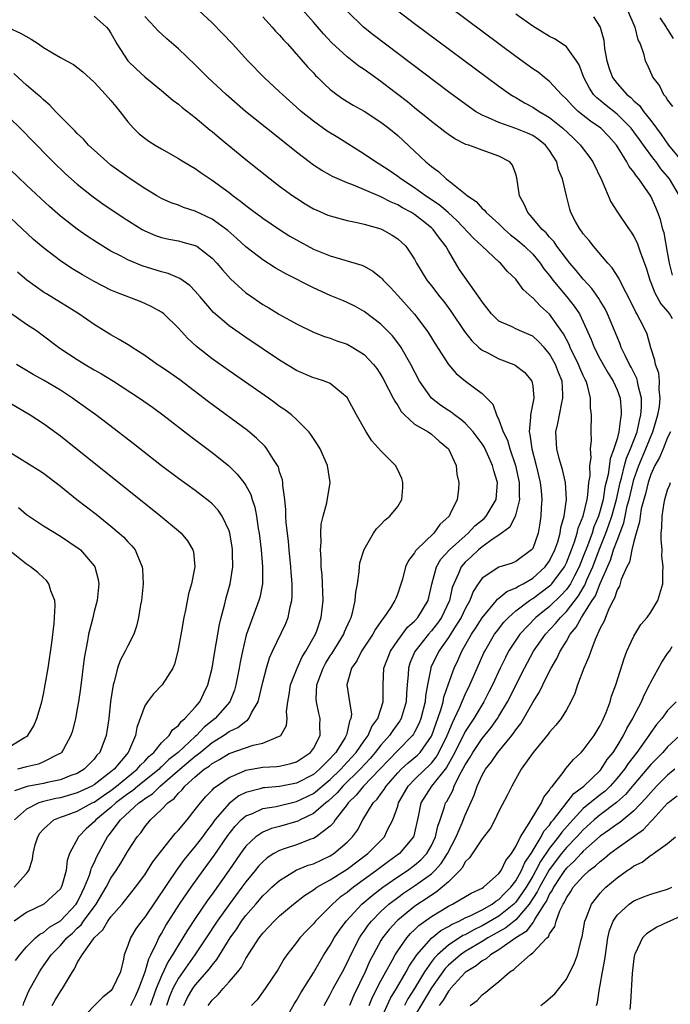
# Model space of a CAD drawing. Units: inches. Extents: x 2502000 to 2505000, y 1497000 to 1500000.
# Drawn here: x 2502682 to 2502759, y 1497545 to 1497662 of the extents above; entities that cross this region are included whole.
import ezdxf

# ---------------------------------------------------------------- set-up
doc = ezdxf.new("R2010")
doc.units = ezdxf.units.IN
doc.header["$MEASUREMENT"] = 0
doc.layers.add('LD25021497_2ft', color=120, linetype='Continuous')

msp = doc.modelspace()

# ---------------------------------------------------------------- linework, layer by layer
at = {"layer": 'LD25021497_2ft'}
for points, elevation in [([(2502704.52, 1497545), (2502705, 1497545.61), (2502705.71, 1497546.29), (2502706.31, 1497547), (2502707, 1497547.78), (2502708.04, 1497549), (2502708.46, 1497549.54), (2502709, 1497550.56), (2502710.56, 1497553), (2502711, 1497553.56), (2502711.71, 1497554.3), (2502712.35, 1497555), (2502713, 1497555.61), (2502714.63, 1497557), (2502715.95, 1497558.05), (2502717, 1497558.72), (2502717.39, 1497559), (2502719, 1497559.89), (2502721, 1497561.15), (2502723.45, 1497563), (2502725.43, 1497565), (2502725.8, 1497565.8), (2502726.41, 1497567), (2502727, 1497568.64), (2502727.1, 1497569), (2502728.23, 1497571), (2502729, 1497571.8), (2502730.25, 1497573), (2502730.65, 1497573.35), (2502731, 1497573.73), (2502731.57, 1497574.43), (2502731.88, 1497575), (2502732.86, 1497577), (2502733.48, 1497578.52), (2502733.73, 1497579), (2502734.37, 1497580.37), (2502735, 1497581.87), (2502735.55, 1497583), (2502736.41, 1497585), (2502737.21, 1497586.79), (2502737.31, 1497587), (2502738.49, 1497589), (2502738.7, 1497589.3), (2502739.58, 1497590.42), (2502740.12, 1497591), (2502741, 1497591.77), (2502742.64, 1497593), (2502742.85, 1497593.15), (2502743, 1497593.23), (2502744.02, 1497593.98), (2502745, 1497594.73), (2502745.14, 1497594.86), (2502745.26, 1497595), (2502746.76, 1497597), (2502747, 1497597.49), (2502747.6, 1497599), (2502747.97, 1497599.97), (2502748.29, 1497601), (2502748.41, 1497601.59), (2502748.99, 1497603), (2502749.45, 1497605), (2502749.55, 1497605.55), (2502749.67, 1497607), (2502749.8, 1497607.8), (2502749.76, 1497609), (2502749.92, 1497609.92), (2502749.85, 1497611), (2502749.98, 1497611.98), (2502749.94, 1497613), (2502749.98, 1497615), (2502749.84, 1497615.84), (2502749.84, 1497617), (2502749.49, 1497618.51), (2502749.33, 1497619), (2502749.21, 1497619.21), (2502749, 1497619.67), (2502748.6, 1497620.6), (2502748.45, 1497621), (2502747.46, 1497623), (2502747.34, 1497623.34), (2502746.64, 1497624.64), (2502745, 1497626.95), (2502743.91, 1497627.91), (2502743, 1497628.89), (2502742.93, 1497628.93), (2502741.87, 1497629.87), (2502741.09, 1497631), (2502741, 1497631.11), (2502740.03, 1497632.03), (2502739.2, 1497633), (2502739, 1497633.17), (2502737, 1497635), (2502735.98, 1497635.98), (2502734.04, 1497638.04), (2502732.97, 1497639), (2502731.92, 1497639.92), (2502730.31, 1497641), (2502729, 1497641.94), (2502727.35, 1497643), (2502727, 1497643.27), (2502725.98, 1497643.98), (2502725, 1497644.64), (2502724.38, 1497645), (2502723, 1497645.94), (2502719.9, 1497647.9), (2502718.65, 1497648.65), (2502717, 1497649.82), (2502715.54, 1497651), (2502715, 1497651.5), (2502713.33, 1497653), (2502713, 1497653.32), (2502711.16, 1497655), (2502709.22, 1497657), (2502707.39, 1497659), (2502706.23, 1497660.23), (2502705, 1497661.49), (2502703.39, 1497663)], 7556), ([(2502713.32, 1497542.68), (2502714.76, 1497545.24), (2502715, 1497545.59), (2502715.51, 1497546.49), (2502717, 1497548.85), (2502718.24, 1497551), (2502719, 1497552.14), (2502719.48, 1497553), (2502720.08, 1497553.92), (2502720.88, 1497555), (2502722.75, 1497557), (2502723.96, 1497558.04), (2502725.22, 1497559), (2502727, 1497560.25), (2502728.14, 1497561), (2502729, 1497561.63), (2502729.74, 1497562.26), (2502730.44, 1497563), (2502731, 1497563.97), (2502731.49, 1497565), (2502731.74, 1497566.26), (2502732.02, 1497567), (2502732.56, 1497568.56), (2502732.68, 1497569), (2502732.81, 1497569.19), (2502733.52, 1497570.48), (2502733.71, 1497571), (2502734.37, 1497572.37), (2502734.73, 1497573), (2502735, 1497573.53), (2502735.57, 1497574.43), (2502735.89, 1497575), (2502737, 1497576.63), (2502738.07, 1497577.93), (2502738.83, 1497579), (2502739, 1497579.28), (2502740, 1497581), (2502742.04, 1497585), (2502743.1, 1497587), (2502744.5, 1497589), (2502745.72, 1497590.28), (2502746.28, 1497591), (2502747, 1497591.71), (2502748.44, 1497593.56), (2502749, 1497594.51), (2502749.19, 1497594.81), (2502749.44, 1497595.44), (2502750.13, 1497597), (2502750.89, 1497599), (2502751.68, 1497601), (2502752.04, 1497601.96), (2502752.37, 1497603), (2502752.92, 1497605), (2502753.37, 1497607), (2502753.53, 1497607.53), (2502753.89, 1497609), (2502754.12, 1497609.88), (2502754.61, 1497611), (2502755.37, 1497613), (2502755.65, 1497614.35), (2502755.84, 1497615), (2502755.92, 1497615.92), (2502755.91, 1497617), (2502755.51, 1497618.49), (2502755.44, 1497619), (2502755.34, 1497619.34), (2502754.67, 1497620.67), (2502754.48, 1497621), (2502753.95, 1497622.05), (2502753.51, 1497623), (2502753.38, 1497623.38), (2502753, 1497624.26), (2502751.89, 1497627), (2502751.6, 1497627.6), (2502751, 1497628.55), (2502750.83, 1497628.83), (2502750.01, 1497630.01), (2502749, 1497631.09), (2502748.15, 1497632.15), (2502747.41, 1497633), (2502747, 1497633.51), (2502745.88, 1497635), (2502745.53, 1497635.53), (2502745, 1497636.1), (2502744.59, 1497636.59), (2502744.14, 1497637), (2502742.71, 1497638.71), (2502742.41, 1497639), (2502742, 1497640), (2502741.43, 1497641), (2502741.13, 1497643.13), (2502741, 1497643.54), (2502740.61, 1497644.61), (2502740.29, 1497645), (2502739, 1497645.67), (2502737, 1497646.39), (2502735.41, 1497647), (2502735.09, 1497647.09), (2502733.75, 1497647.75), (2502733, 1497648.25), (2502732.57, 1497648.57), (2502732.05, 1497649), (2502731, 1497649.8), (2502730.35, 1497650.35), (2502729.24, 1497651.24), (2502729, 1497651.43), (2502728.14, 1497652.14), (2502725.88, 1497653.88), (2502725, 1497654.53), (2502723, 1497655.96), (2502722.37, 1497656.37), (2502721, 1497657.45), (2502719.16, 1497659.16), (2502718.19, 1497660.19), (2502717, 1497661.59), (2502715.75, 1497663)], 7552), ([(2502718.26, 1497545), (2502719, 1497546.28), (2502719.36, 1497547), (2502720.46, 1497549), (2502721, 1497550.04), (2502721.44, 1497551), (2502722.45, 1497553), (2502722.66, 1497553.34), (2502723, 1497553.8), (2502723.48, 1497554.52), (2502723.87, 1497555), (2502725, 1497556.13), (2502725.96, 1497557), (2502727, 1497557.79), (2502727.7, 1497558.3), (2502729, 1497559.16), (2502731, 1497560.62), (2502731.41, 1497561), (2502732.16, 1497561.84), (2502732.89, 1497563), (2502733.92, 1497565), (2502734.64, 1497566.64), (2502735, 1497567.55), (2502736.07, 1497569.93), (2502736.42, 1497571), (2502737, 1497572.29), (2502737.4, 1497573), (2502738.11, 1497573.89), (2502738.88, 1497575), (2502740.54, 1497577), (2502740.74, 1497577.26), (2502741, 1497577.68), (2502741.58, 1497578.42), (2502743, 1497580.93), (2502743.82, 1497582.18), (2502744.19, 1497583), (2502745, 1497584.63), (2502745.19, 1497585), (2502745.87, 1497586.13), (2502746.26, 1497587), (2502747, 1497588.2), (2502747.45, 1497589), (2502748.17, 1497589.83), (2502748.78, 1497591), (2502749, 1497591.3), (2502750.06, 1497593), (2502750.44, 1497593.56), (2502751, 1497595.04), (2502752.22, 1497597.78), (2502752.6, 1497599), (2502753, 1497600.13), (2502753.8, 1497602.2), (2502753.95, 1497603), (2502754.22, 1497604.22), (2502754.43, 1497605), (2502754.9, 1497607), (2502755, 1497607.34), (2502755.59, 1497609), (2502756.43, 1497611), (2502757, 1497612.46), (2502757.24, 1497613), (2502757.82, 1497615), (2502758.02, 1497616.02), (2502758.12, 1497617), (2502757.98, 1497618.02), (2502758.05, 1497619), (2502757.96, 1497619.96), (2502757.56, 1497621), (2502757.5, 1497621.5), (2502757, 1497622.97), (2502756.57, 1497624.57), (2502756.38, 1497625), (2502755.76, 1497626.24), (2502755.36, 1497627), (2502755.22, 1497627.21), (2502754.57, 1497628.57), (2502753.6, 1497630.4), (2502753.22, 1497631.22), (2502752.44, 1497632.44), (2502751.92, 1497633), (2502750.21, 1497635), (2502749.69, 1497635.69), (2502749, 1497636.48), (2502748.79, 1497636.79), (2502748.62, 1497637), (2502748.13, 1497637.87), (2502747.53, 1497639), (2502747.41, 1497639.41), (2502746.99, 1497641), (2502746.54, 1497643), (2502746.06, 1497644.06), (2502745.85, 1497645), (2502745, 1497646.35), (2502744.53, 1497647), (2502743.68, 1497647.68), (2502743, 1497648.12), (2502742.4, 1497648.4), (2502741, 1497648.97), (2502739, 1497649.66), (2502737.75, 1497650.25), (2502737, 1497650.56), (2502736.23, 1497651), (2502735.49, 1497651.49), (2502733.19, 1497653.19), (2502724.09, 1497660.09), (2502722.94, 1497661), (2502721, 1497662.86)], 7550), ([(2502726.97, 1497662.97), (2502729, 1497661.42), (2502739, 1497653.98), (2502740.37, 1497653), (2502740.75, 1497652.75), (2502741, 1497652.63), (2502742.02, 1497652.02), (2502743, 1497651.51), (2502743.75, 1497651), (2502745, 1497650.27), (2502746.59, 1497649), (2502747.83, 1497647.83), (2502748.67, 1497647), (2502749, 1497646.54), (2502749.67, 1497645.67), (2502750.12, 1497645), (2502751.2, 1497642.8), (2502752.28, 1497640.28), (2502753.04, 1497639.04), (2502754.45, 1497637), (2502754.69, 1497636.69), (2502755, 1497636.18), (2502755.4, 1497635.4), (2502755.79, 1497634.21), (2502756.46, 1497632.46), (2502756.88, 1497631), (2502757, 1497630.71), (2502757.47, 1497629.47), (2502758.18, 1497628.18), (2502759, 1497627.27), (2502759.21, 1497627), (2502759.55, 1497626.45)], 7548), ([(2502759.56, 1497631.56), (2502759.22, 1497633), (2502759, 1497634.31), (2502758.58, 1497636.58), (2502758.45, 1497637), (2502758.16, 1497638.16), (2502757.85, 1497639), (2502757.6, 1497639.6), (2502757, 1497640.94), (2502755.57, 1497643), (2502755.3, 1497643.3), (2502755, 1497643.78), (2502754.45, 1497644.45), (2502754.18, 1497645), (2502752.94, 1497647), (2502752.01, 1497648.01), (2502751.08, 1497649), (2502749.84, 1497649.84), (2502748.41, 1497651), (2502747.68, 1497651.68), (2502747, 1497652.46), (2502746.4, 1497653), (2502745, 1497654.55), (2502744.42, 1497655), (2502743.64, 1497655.64), (2502743, 1497656.06), (2502741, 1497657.51), (2502733.26, 1497663.26)], 7546), ([(2502754.24, 1497663), (2502755.12, 1497661), (2502755.47, 1497659.47), (2502755.75, 1497659), (2502756.14, 1497657.86), (2502756.33, 1497657), (2502756.56, 1497656.56), (2502757.24, 1497655), (2502758.02, 1497654.02), (2502758.52, 1497653), (2502758.76, 1497652.76), (2502759, 1497652.31), (2502759.57, 1497651.57)], 7540), ([(2502691, 1497662.29), (2502692.46, 1497661), (2502692.71, 1497660.71), (2502693, 1497660.28), (2502693.44, 1497659.44), (2502693.71, 1497659), (2502695, 1497657), (2502696.02, 1497656.02), (2502697, 1497655.11), (2502699, 1497653.49), (2502700.33, 1497652.33), (2502701, 1497651.86), (2502701.45, 1497651.45), (2502703, 1497650.26), (2502704.78, 1497648.78), (2502705, 1497648.61), (2502705.87, 1497647.87), (2502709, 1497645.31), (2502711.88, 1497643), (2502713, 1497642.15), (2502714.56, 1497641), (2502715, 1497640.69), (2502716.03, 1497640.03), (2502717, 1497639.45), (2502717.31, 1497639.31), (2502718.71, 1497638.71), (2502719, 1497638.6), (2502721, 1497638.07), (2502722.17, 1497637.83), (2502723, 1497637.63), (2502725, 1497637.06), (2502725.14, 1497637), (2502726.34, 1497636.34), (2502727, 1497635.89), (2502727.97, 1497635), (2502729, 1497633.46), (2502729.24, 1497633), (2502730.45, 1497631), (2502731, 1497630.31), (2502732, 1497629), (2502732.45, 1497628.45), (2502733.31, 1497627.31), (2502734.91, 1497624.91), (2502735.78, 1497623.78), (2502736.63, 1497623), (2502737, 1497622.7), (2502737.6, 1497622.4), (2502739, 1497621.65), (2502740.75, 1497621), (2502740.92, 1497620.92), (2502742.05, 1497620.05), (2502742.91, 1497619), (2502743, 1497618.44), (2502743.14, 1497617), (2502742.73, 1497615), (2502742.76, 1497614.76), (2502742.58, 1497613), (2502742.67, 1497612.67), (2502742.88, 1497611), (2502743.42, 1497609), (2502743.9, 1497607), (2502744.01, 1497605.99), (2502744.08, 1497605), (2502744, 1497604), (2502743.96, 1497603), (2502743.84, 1497602.16), (2502743.64, 1497601), (2502743, 1497599.18), (2502742.87, 1497599), (2502741, 1497597.64), (2502740.56, 1497597.44), (2502739, 1497596.96), (2502737, 1497595.67), (2502736.52, 1497595), (2502735.94, 1497594.06), (2502735.54, 1497593), (2502735, 1497592.02), (2502734.53, 1497591), (2502733.64, 1497589.64), (2502733, 1497588.62), (2502731.87, 1497587), (2502730.93, 1497585.07), (2502730.91, 1497585), (2502730.52, 1497583), (2502730.3, 1497581.7), (2502730.25, 1497581), (2502729.75, 1497579), (2502729.54, 1497578.46), (2502729, 1497577.4), (2502728.86, 1497577.14), (2502728.76, 1497577), (2502727, 1497575.22), (2502724.89, 1497573), (2502722.93, 1497571), (2502722.08, 1497569.92), (2502721.12, 1497569), (2502721, 1497568.82), (2502719.6, 1497567), (2502719.37, 1497566.63), (2502719, 1497566.27), (2502717.34, 1497565), (2502717, 1497564.8), (2502716.7, 1497564.7), (2502715, 1497564.05), (2502713.55, 1497563.55), (2502713, 1497563.38), (2502712.32, 1497563), (2502711.52, 1497562.48), (2502711, 1497562.03), (2502710.5, 1497561.5), (2502710.11, 1497561), (2502709, 1497559.66), (2502708.53, 1497559), (2502707, 1497556.96), (2502705.61, 1497555), (2502704.3, 1497553), (2502702.95, 1497551), (2502701, 1497548.25), (2502700.33, 1497547), (2502699.95, 1497546.05), (2502699.58, 1497545)], 7560), ([(2502701.62, 1497545), (2502702.08, 1497545.92), (2502702.71, 1497547), (2502703, 1497547.41), (2502704.68, 1497549.32), (2502705, 1497549.78), (2502705.56, 1497550.44), (2502707.12, 1497553), (2502707.91, 1497554.09), (2502708.49, 1497555), (2502709, 1497555.68), (2502710.16, 1497557), (2502711, 1497557.98), (2502711.53, 1497558.47), (2502712.09, 1497559), (2502713, 1497559.82), (2502714.97, 1497561.03), (2502716.39, 1497561.61), (2502717, 1497561.8), (2502719, 1497562.72), (2502719.43, 1497563), (2502721, 1497564.34), (2502721.65, 1497565), (2502722.22, 1497565.78), (2502722.88, 1497567), (2502724.07, 1497569), (2502724.55, 1497569.45), (2502725, 1497570.09), (2502725.4, 1497570.6), (2502725.62, 1497571), (2502727, 1497572.57), (2502727.42, 1497573), (2502728.25, 1497573.75), (2502729.33, 1497574.67), (2502729.64, 1497575), (2502731, 1497576.92), (2502731.04, 1497577), (2502731.55, 1497578.45), (2502731.77, 1497579), (2502732.16, 1497580.16), (2502732.38, 1497581), (2502732.46, 1497581.54), (2502733, 1497583.12), (2502733.69, 1497585), (2502734.12, 1497585.88), (2502734.61, 1497587), (2502735.75, 1497589), (2502736.25, 1497589.75), (2502737.03, 1497590.97), (2502738.71, 1497593), (2502738.83, 1497593.17), (2502739, 1497593.28), (2502739.92, 1497594.08), (2502741, 1497594.49), (2502741.3, 1497594.7), (2502741.88, 1497595), (2502743, 1497595.66), (2502744.48, 1497597), (2502745, 1497597.72), (2502745.64, 1497599), (2502745.97, 1497599.97), (2502746.26, 1497601), (2502746.33, 1497601.67), (2502746.72, 1497603), (2502746.99, 1497605), (2502746.88, 1497607), (2502746.54, 1497608.54), (2502746.15, 1497609.85), (2502745.87, 1497611), (2502745.74, 1497613), (2502745.99, 1497614.01), (2502746.16, 1497615), (2502746.44, 1497616.44), (2502746.59, 1497617), (2502746.58, 1497617.42), (2502746.48, 1497619), (2502746.05, 1497620.05), (2502745.71, 1497621), (2502745, 1497622.27), (2502744.37, 1497623), (2502743.7, 1497623.7), (2502743, 1497624.33), (2502742.54, 1497624.54), (2502741.45, 1497625), (2502741, 1497625.21), (2502740.56, 1497625.44), (2502739, 1497626.14), (2502738.1, 1497627), (2502737, 1497628.4), (2502736.77, 1497628.77), (2502734.3, 1497632.3), (2502733, 1497634.45), (2502732.7, 1497635), (2502731.95, 1497635.95), (2502731.21, 1497637), (2502731, 1497637.2), (2502730.07, 1497637.93), (2502729, 1497638.77), (2502728.63, 1497639), (2502727.57, 1497639.57), (2502727, 1497639.92), (2502726.22, 1497640.22), (2502725, 1497640.88), (2502724.91, 1497640.91), (2502721.76, 1497642.24), (2502721, 1497642.51), (2502719.26, 1497643.26), (2502719, 1497643.43), (2502717.99, 1497643.99), (2502717, 1497644.64), (2502716.51, 1497645), (2502715, 1497646.15), (2502713.97, 1497647), (2502713.42, 1497647.42), (2502713, 1497647.77), (2502710.08, 1497650.08), (2502708.95, 1497651), (2502706.64, 1497653), (2502704.5, 1497655), (2502703, 1497656.5), (2502701, 1497658.4), (2502699.61, 1497659.61), (2502698.56, 1497660.57), (2502698.18, 1497661), (2502697, 1497662.24)], 7558), ([(2502711, 1497662.21), (2502712.12, 1497661), (2502712.52, 1497660.52), (2502713, 1497660.02), (2502713.47, 1497659.47), (2502713.91, 1497659), (2502716.29, 1497656.29), (2502717, 1497655.55), (2502717.26, 1497655.26), (2502717.53, 1497655), (2502718.26, 1497654.26), (2502719, 1497653.59), (2502719.78, 1497653), (2502720.5, 1497652.5), (2502721.72, 1497651.72), (2502723, 1497651.01), (2502725, 1497649.72), (2502725.94, 1497649), (2502727, 1497648.13), (2502729, 1497646.28), (2502730.34, 1497645), (2502730.71, 1497644.71), (2502731, 1497644.45), (2502731.85, 1497643.85), (2502732.75, 1497643), (2502733, 1497642.82), (2502734, 1497642), (2502735, 1497641.24), (2502735.27, 1497641), (2502736.3, 1497640.3), (2502737, 1497639.5), (2502737.27, 1497639.27), (2502737.47, 1497639), (2502739, 1497637.66), (2502739.67, 1497637), (2502740.37, 1497636.37), (2502741, 1497635.9), (2502741.48, 1497635.48), (2502742.02, 1497635), (2502743, 1497634.05), (2502743.89, 1497633), (2502744.34, 1497632.34), (2502745, 1497631.52), (2502745.39, 1497631), (2502747.06, 1497629), (2502747.92, 1497627.92), (2502748.54, 1497627), (2502749, 1497626.05), (2502749.94, 1497623.94), (2502750.28, 1497623), (2502751, 1497621.63), (2502751.36, 1497621), (2502751.96, 1497619.96), (2502752.56, 1497619), (2502753, 1497617.99), (2502753.36, 1497617), (2502753.51, 1497615.51), (2502753.51, 1497615), (2502753.4, 1497614.6), (2502753.22, 1497613), (2502753, 1497612.19), (2502752.64, 1497611), (2502752.18, 1497609.82), (2502751.94, 1497607.94), (2502751.57, 1497606.43), (2502751.35, 1497605), (2502751, 1497603.67), (2502750.8, 1497603), (2502750.27, 1497601.73), (2502750.04, 1497601), (2502749.5, 1497599.5), (2502749, 1497598.21), (2502748.51, 1497597), (2502747.94, 1497595.94), (2502747.47, 1497595), (2502747.29, 1497594.71), (2502747, 1497594.33), (2502746.37, 1497593.63), (2502745, 1497592.3), (2502743.38, 1497591), (2502741.46, 1497589), (2502741, 1497588.32), (2502740.15, 1497587), (2502739.76, 1497586.24), (2502739.15, 1497585), (2502738.23, 1497583), (2502737.82, 1497582.18), (2502737.19, 1497581), (2502736.01, 1497579), (2502735, 1497577.47), (2502733.78, 1497575), (2502732.79, 1497573.21), (2502731.02, 1497571), (2502729.75, 1497569), (2502729.41, 1497567.41), (2502728.89, 1497565.11), (2502728.85, 1497565), (2502727.2, 1497563), (2502725.92, 1497562.08), (2502724.49, 1497561), (2502721.75, 1497559), (2502721.32, 1497558.68), (2502721, 1497558.39), (2502720.18, 1497557.82), (2502719.26, 1497557), (2502719, 1497556.73), (2502717.25, 1497555), (2502717, 1497554.69), (2502716.17, 1497553.83), (2502715.4, 1497553), (2502715, 1497552.46), (2502713.85, 1497551), (2502713.51, 1497550.49), (2502712.77, 1497549.23), (2502711.3, 1497547), (2502710.34, 1497545.66), (2502709.65, 1497545)], 7554), ([(2502760.39, 1497641), (2502759.21, 1497643), (2502759, 1497643.27), (2502758.2, 1497644.2), (2502757.64, 1497645), (2502757.35, 1497645.35), (2502756.13, 1497647), (2502755.65, 1497647.65), (2502755, 1497648.57), (2502754.67, 1497649), (2502753, 1497650.68), (2502751.7, 1497651.7), (2502751, 1497652.29), (2502750.6, 1497652.6), (2502750.23, 1497653), (2502749.73, 1497653.73), (2502749.06, 1497655), (2502748.5, 1497656.5), (2502748.18, 1497657), (2502747, 1497658.64), (2502746.5, 1497659), (2502745.58, 1497659.58), (2502745, 1497659.86), (2502743, 1497661.09), (2502741, 1497662.52)], 7544), ([(2502750.22, 1497662.22), (2502750.99, 1497660.99), (2502751.43, 1497659.43), (2502751.53, 1497658.47), (2502751.78, 1497657), (2502752.07, 1497656.07), (2502752.45, 1497655), (2502753, 1497654.29), (2502754.16, 1497653), (2502754.64, 1497652.64), (2502755, 1497652.26), (2502755.68, 1497651.68), (2502756.15, 1497651), (2502757, 1497649.92), (2502757.68, 1497649), (2502758.25, 1497648.25), (2502759.12, 1497647), (2502761, 1497644.68)], 7542), ([(2502758.07, 1497662.07), (2502758.83, 1497661), (2502758.88, 1497660.88), (2502759, 1497660.71), (2502759.64, 1497659.64)], 7538), ([(2502680.89, 1497660.89), (2502682.26, 1497660.26), (2502683.55, 1497659.55), (2502684.39, 1497659), (2502685, 1497658.57), (2502686.07, 1497657.93), (2502687, 1497657.38), (2502687.74, 1497657), (2502688.54, 1497656.54), (2502689.68, 1497655.68), (2502691, 1497654.47), (2502692.36, 1497653), (2502692.65, 1497652.65), (2502693, 1497652.29), (2502693.56, 1497651.56), (2502694.03, 1497651), (2502695, 1497649.74), (2502695.67, 1497649), (2502696.34, 1497648.34), (2502697, 1497647.81), (2502697.48, 1497647.48), (2502698.23, 1497647), (2502699, 1497646.54), (2502701, 1497645.41), (2502701.25, 1497645.25), (2502702.5, 1497644.5), (2502703, 1497644.21), (2502703.7, 1497643.7), (2502704.75, 1497643), (2502705, 1497642.85), (2502707, 1497641.37), (2502707.47, 1497641), (2502708.37, 1497640.37), (2502709, 1497639.83), (2502709.48, 1497639.48), (2502710.11, 1497639), (2502710.63, 1497638.63), (2502711, 1497638.34), (2502712.98, 1497636.98), (2502714.21, 1497636.21), (2502715, 1497635.75), (2502717, 1497634.68), (2502719, 1497633.86), (2502722.76, 1497632.76), (2502723, 1497632.66), (2502724.06, 1497632.06), (2502725, 1497631.31), (2502725.16, 1497631.16), (2502725.28, 1497631), (2502726.13, 1497630.13), (2502727, 1497629.18), (2502728.04, 1497628.04), (2502729, 1497626.94), (2502730.46, 1497625), (2502730.67, 1497624.67), (2502731.43, 1497623.43), (2502733, 1497621), (2502733.92, 1497619.92), (2502735.03, 1497619.03), (2502737, 1497617.54), (2502738.27, 1497616.27), (2502738.7, 1497615), (2502739, 1497614.42), (2502739.52, 1497613), (2502740.01, 1497612.01), (2502740.28, 1497611), (2502740.96, 1497609), (2502741.4, 1497607), (2502741.41, 1497605.41), (2502741.44, 1497605), (2502741, 1497603.24), (2502740.92, 1497603), (2502740.28, 1497601.72), (2502739, 1497600.76), (2502738.3, 1497600.3), (2502737, 1497599.37), (2502736.56, 1497599), (2502735.76, 1497598.24), (2502735, 1497597.55), (2502734.52, 1497597), (2502734.21, 1497596.21), (2502733.64, 1497595), (2502733.47, 1497594.53), (2502733.14, 1497593), (2502732.19, 1497591), (2502731.7, 1497590.3), (2502731, 1497589.41), (2502730.63, 1497589), (2502729.03, 1497586.97), (2502728.44, 1497585.56), (2502728.26, 1497585), (2502728.22, 1497584.22), (2502728.11, 1497583), (2502728.03, 1497581.97), (2502727.99, 1497581), (2502727.4, 1497579), (2502727.26, 1497578.74), (2502726.41, 1497577.59), (2502726.03, 1497577), (2502725, 1497575.86), (2502724.34, 1497575), (2502723.73, 1497574.27), (2502722.56, 1497573), (2502720.5, 1497571), (2502719.81, 1497570.19), (2502718.77, 1497569.23), (2502718.46, 1497569), (2502717, 1497567.75), (2502715.43, 1497567), (2502715.16, 1497566.84), (2502713, 1497566.22), (2502712.02, 1497565.98), (2502711, 1497565.56), (2502710.18, 1497565), (2502709, 1497563.89), (2502708.36, 1497563), (2502706.99, 1497561.01), (2502705, 1497558.2), (2502704.49, 1497557.51), (2502703, 1497555.32), (2502702.07, 1497553.93), (2502701.52, 1497553), (2502701, 1497552.18), (2502700.31, 1497551), (2502699.79, 1497550.21), (2502699, 1497548.5), (2502698.37, 1497547), (2502697.66, 1497545)], 7562), ([(2502695.35, 1497545), (2502695.9, 1497546.1), (2502696.31, 1497547), (2502697.07, 1497549), (2502697.47, 1497550.53), (2502697.72, 1497551), (2502698.44, 1497552.44), (2502698.67, 1497553), (2502699, 1497553.53), (2502699.52, 1497554.48), (2502701.14, 1497557), (2502702.49, 1497559), (2502703.94, 1497561), (2502705.24, 1497562.76), (2502706.85, 1497565.15), (2502707.74, 1497566.26), (2502708.45, 1497567), (2502709, 1497567.46), (2502709.77, 1497567.77), (2502711, 1497568.34), (2502712.59, 1497568.59), (2502715, 1497569.16), (2502717, 1497570.14), (2502717.49, 1497570.51), (2502718.05, 1497571), (2502719, 1497571.78), (2502720.26, 1497573), (2502720.59, 1497573.41), (2502721, 1497573.82), (2502722.07, 1497575), (2502723, 1497576.35), (2502723.48, 1497577), (2502723.94, 1497578.06), (2502724.63, 1497579), (2502725.27, 1497581), (2502725.29, 1497581.29), (2502725.28, 1497583), (2502725.37, 1497585), (2502726.13, 1497587), (2502727, 1497588.25), (2502728.17, 1497589.83), (2502729, 1497590.55), (2502729.4, 1497591), (2502730.61, 1497593), (2502731.04, 1497594.96), (2502731.58, 1497597), (2502732.11, 1497597.89), (2502733.15, 1497599), (2502735, 1497600.69), (2502735.37, 1497601), (2502736.15, 1497601.85), (2502737.26, 1497602.74), (2502737.5, 1497603), (2502738.68, 1497605), (2502738.81, 1497607), (2502738.38, 1497608.38), (2502738.24, 1497609), (2502737.63, 1497610.37), (2502737.23, 1497611.23), (2502737, 1497611.58), (2502735.95, 1497613), (2502735, 1497614.02), (2502734.48, 1497614.48), (2502733.72, 1497615), (2502733.33, 1497615.33), (2502733, 1497615.53), (2502732.12, 1497616.12), (2502730.99, 1497616.99), (2502729.58, 1497619), (2502728.54, 1497621), (2502727.41, 1497623), (2502727.25, 1497623.25), (2502726.37, 1497624.37), (2502725, 1497625.77), (2502723, 1497627.29), (2502721.91, 1497627.91), (2502721, 1497628.35), (2502720.55, 1497628.55), (2502719, 1497629.18), (2502717, 1497630.07), (2502713.74, 1497631.74), (2502712.46, 1497632.46), (2502711, 1497633.38), (2502709, 1497634.94), (2502707.93, 1497635.93), (2502706.86, 1497636.86), (2502705, 1497638.23), (2502703, 1497639.18), (2502701.61, 1497639.61), (2502701, 1497639.86), (2502700.15, 1497640.15), (2502699, 1497640.68), (2502698.43, 1497641), (2502697, 1497641.87), (2502695.28, 1497643), (2502693, 1497644.63), (2502692.54, 1497645), (2502691, 1497646.39), (2502690.35, 1497647), (2502689.73, 1497647.72), (2502689, 1497648.38), (2502688.7, 1497648.7), (2502688.39, 1497649), (2502686.42, 1497651), (2502685.75, 1497651.75), (2502685, 1497652.36), (2502684.68, 1497652.68), (2502684.28, 1497653), (2502683, 1497654.1), (2502681.49, 1497655.49)], 7564), ([(2502681, 1497650.18), (2502682.24, 1497649), (2502685.58, 1497645.58), (2502686.16, 1497645), (2502687.61, 1497643.61), (2502689, 1497642.36), (2502690.87, 1497640.87), (2502692.04, 1497640.04), (2502694.43, 1497638.43), (2502696.69, 1497637), (2502697, 1497636.83), (2502698.29, 1497636.29), (2502699, 1497636.04), (2502699.85, 1497635.85), (2502701, 1497635.63), (2502701.51, 1497635.51), (2502703, 1497635.1), (2502703.06, 1497635.06), (2502703.16, 1497635), (2502705, 1497633.6), (2502705.57, 1497633), (2502706.22, 1497632.22), (2502707.16, 1497631.16), (2502709, 1497629.5), (2502709.29, 1497629.29), (2502711, 1497628.12), (2502711.71, 1497627.71), (2502713, 1497626.9), (2502715, 1497625.79), (2502717, 1497624.84), (2502718.31, 1497624.31), (2502719, 1497624.11), (2502719.78, 1497623.78), (2502721, 1497623.38), (2502721.69, 1497623), (2502723, 1497622.18), (2502724.14, 1497621), (2502724.51, 1497620.51), (2502725, 1497619.76), (2502725.28, 1497619.28), (2502725.92, 1497618.08), (2502726.47, 1497617), (2502726.64, 1497616.64), (2502727, 1497616.12), (2502727.41, 1497615.41), (2502727.82, 1497615), (2502729, 1497613.93), (2502730.59, 1497613), (2502731, 1497612.72), (2502731.91, 1497611.91), (2502733.01, 1497611), (2502733.91, 1497609), (2502734, 1497608), (2502734.26, 1497607), (2502734.21, 1497606.21), (2502734.04, 1497605), (2502733.19, 1497603.19), (2502733.08, 1497603), (2502731.99, 1497602.01), (2502731.29, 1497601), (2502729.23, 1497599), (2502729.12, 1497598.88), (2502729, 1497598.64), (2502728.27, 1497597.73), (2502727.93, 1497597), (2502727.55, 1497595.55), (2502727.3, 1497594.7), (2502727, 1497593.83), (2502726.76, 1497593.24), (2502726.67, 1497593), (2502726.14, 1497592.14), (2502725.36, 1497591), (2502725, 1497590.52), (2502724.38, 1497589.62), (2502724.05, 1497589), (2502722.7, 1497587), (2502722.14, 1497585.86), (2502721.5, 1497585), (2502720.95, 1497583), (2502721.3, 1497581), (2502721.53, 1497579.53), (2502721.45, 1497579), (2502721.28, 1497578.72), (2502721, 1497577.4), (2502720.91, 1497577.09), (2502720.9, 1497577), (2502720.78, 1497576.78), (2502719.67, 1497575), (2502719.34, 1497574.66), (2502719, 1497574.26), (2502717.74, 1497573), (2502717, 1497572.39), (2502715, 1497571.36), (2502713, 1497570.95), (2502711.19, 1497570.81), (2502711, 1497570.78), (2502710.68, 1497570.68), (2502709, 1497570.25), (2502708.17, 1497569.83), (2502707, 1497568.92), (2502705.33, 1497567), (2502705, 1497566.54), (2502704.33, 1497565.67), (2502703.84, 1497565), (2502703, 1497563.89), (2502701.69, 1497562.31), (2502700.83, 1497561.17), (2502697, 1497555.48), (2502696.61, 1497555), (2502695.94, 1497554.06), (2502695.3, 1497553), (2502695, 1497552.09), (2502694.57, 1497551), (2502694.47, 1497550.47), (2502694.11, 1497549), (2502693.2, 1497547), (2502693, 1497546.73), (2502692.03, 1497545.97), (2502689.1, 1497543)], 7566), ([(2502686.01, 1497545), (2502686.37, 1497545.63), (2502687, 1497546.64), (2502687.27, 1497547), (2502687.6, 1497547.6), (2502688.44, 1497549), (2502688.68, 1497549.32), (2502689, 1497550.03), (2502689.58, 1497551), (2502690.91, 1497552.91), (2502691, 1497553.02), (2502692.04, 1497553.96), (2502692.63, 1497555), (2502693, 1497555.49), (2502694.34, 1497557), (2502695.92, 1497559), (2502697, 1497560.49), (2502697.34, 1497561), (2502697.98, 1497562.03), (2502699, 1497563.34), (2502700.63, 1497565.37), (2502701, 1497565.76), (2502702.02, 1497567), (2502703, 1497568.21), (2502703.6, 1497569), (2502704.23, 1497569.77), (2502705, 1497570.52), (2502705.22, 1497570.78), (2502707, 1497572.02), (2502708.77, 1497572.77), (2502709, 1497572.88), (2502711, 1497573.23), (2502712.67, 1497573.33), (2502713, 1497573.37), (2502714.33, 1497573.67), (2502715, 1497573.89), (2502716.67, 1497575), (2502717, 1497575.47), (2502717.79, 1497577), (2502717.76, 1497578.24), (2502717.81, 1497579), (2502717.64, 1497579.64), (2502717.37, 1497581), (2502717.34, 1497581.34), (2502717.41, 1497583), (2502717.63, 1497583.63), (2502718.15, 1497585), (2502718.45, 1497585.55), (2502719, 1497586.43), (2502719.23, 1497586.77), (2502720.6, 1497589), (2502720.7, 1497589.3), (2502721.32, 1497590.68), (2502721.49, 1497591), (2502721.69, 1497591.69), (2502721.97, 1497593), (2502722.02, 1497593.98), (2502722.21, 1497595), (2502722.42, 1497596.42), (2502722.45, 1497597), (2502722.51, 1497597.49), (2502723, 1497599.07), (2502724.14, 1497601), (2502724.49, 1497601.51), (2502725, 1497602), (2502725.48, 1497602.52), (2502726.07, 1497603), (2502727, 1497604.15), (2502727.48, 1497605), (2502727.6, 1497606.4), (2502727.61, 1497607), (2502727.48, 1497607.48), (2502727, 1497608.49), (2502726.72, 1497609), (2502725, 1497610.75), (2502723.93, 1497611.93), (2502723.24, 1497613), (2502722.12, 1497615), (2502721, 1497617.07), (2502719, 1497618.72), (2502718.31, 1497619), (2502717.32, 1497619.32), (2502717, 1497619.4), (2502715, 1497620.26), (2502713, 1497621.49), (2502709, 1497624.18), (2502707.82, 1497625), (2502707, 1497625.59), (2502705.17, 1497627.17), (2502704.23, 1497628.23), (2502703.59, 1497629), (2502703, 1497629.68), (2502702.34, 1497630.34), (2502701.17, 1497631.17), (2502699.77, 1497631.77), (2502699, 1497631.97), (2502696.7, 1497632.7), (2502695, 1497633.4), (2502694.14, 1497633.86), (2502693, 1497634.43), (2502692.04, 1497635), (2502691.4, 1497635.4), (2502690.19, 1497636.19), (2502689, 1497637.02), (2502687, 1497638.58), (2502685.71, 1497639.71), (2502684.67, 1497640.67), (2502683, 1497642.24), (2502679, 1497646.06)], 7568), ([(2502682.6, 1497545), (2502682.68, 1497545.32), (2502683.27, 1497546.74), (2502684.52, 1497549), (2502684.71, 1497549.29), (2502685, 1497549.68), (2502685.9, 1497551), (2502687, 1497552.11), (2502687.78, 1497553), (2502688.42, 1497553.58), (2502689, 1497554.14), (2502689.46, 1497554.54), (2502689.76, 1497555), (2502691, 1497556.7), (2502691.23, 1497557), (2502692.43, 1497559), (2502693, 1497560.1), (2502693.63, 1497561), (2502694.15, 1497561.85), (2502695, 1497563.28), (2502696.1, 1497565), (2502696.52, 1497565.48), (2502697, 1497566.18), (2502697.69, 1497567), (2502699, 1497568.21), (2502699.74, 1497569), (2502700.48, 1497569.52), (2502701, 1497570.17), (2502701.43, 1497570.57), (2502701.76, 1497571), (2502703, 1497572.11), (2502704.06, 1497573), (2502704.63, 1497573.37), (2502705, 1497573.7), (2502705.85, 1497574.15), (2502707, 1497574.86), (2502709.85, 1497575.85), (2502711, 1497576.1), (2502712.88, 1497576.88), (2502713, 1497576.91), (2502713.13, 1497577), (2502713.81, 1497578.19), (2502713.89, 1497579), (2502713.83, 1497579.83), (2502713.97, 1497581), (2502714.13, 1497581.87), (2502714.28, 1497583), (2502715.06, 1497585), (2502715.67, 1497586.33), (2502716.12, 1497587), (2502717.26, 1497589), (2502717.41, 1497589.41), (2502717.94, 1497591), (2502718.14, 1497593), (2502718.02, 1497596.02), (2502717.93, 1497597), (2502717.93, 1497597.93), (2502717.84, 1497599), (2502717.91, 1497599.91), (2502717.87, 1497601), (2502717.93, 1497602.07), (2502718.15, 1497603), (2502718.59, 1497604.59), (2502718.99, 1497607), (2502718.67, 1497609), (2502717.79, 1497611), (2502717.5, 1497611.5), (2502717, 1497612.23), (2502716.7, 1497612.7), (2502716.46, 1497613), (2502715, 1497614.46), (2502714.4, 1497615), (2502713.61, 1497615.61), (2502713, 1497616.02), (2502712.44, 1497616.44), (2502711.66, 1497617), (2502707, 1497620.24), (2502705, 1497621.67), (2502703.14, 1497623.14), (2502702.09, 1497624.09), (2502701, 1497625.29), (2502699.25, 1497627), (2502699.12, 1497627.12), (2502699, 1497627.2), (2502697.84, 1497627.84), (2502697, 1497628.22), (2502696.45, 1497628.45), (2502693.56, 1497629.56), (2502693, 1497629.8), (2502691, 1497630.83), (2502689.61, 1497631.61), (2502688.37, 1497632.37), (2502687, 1497633.27), (2502685, 1497634.8), (2502683.82, 1497635.82), (2502679, 1497640.31)], 7570), ([(2502681.68, 1497550.32), (2502682.18, 1497551), (2502683, 1497551.94), (2502684.06, 1497553), (2502684.56, 1497553.44), (2502685, 1497553.66), (2502685.72, 1497554.28), (2502687, 1497555.04), (2502688.88, 1497557), (2502689, 1497557.2), (2502689.58, 1497558.42), (2502689.88, 1497559), (2502690.46, 1497560.46), (2502690.63, 1497561), (2502690.7, 1497561.3), (2502691, 1497561.91), (2502691.33, 1497562.67), (2502692.58, 1497565), (2502692.77, 1497565.23), (2502694.11, 1497567), (2502696.3, 1497569), (2502696.72, 1497569.28), (2502697, 1497569.52), (2502697.92, 1497570.08), (2502698.85, 1497571), (2502701.17, 1497573), (2502703, 1497574.56), (2502703.27, 1497574.73), (2502703.57, 1497575), (2502705, 1497576.18), (2502706.35, 1497577), (2502706.74, 1497577.26), (2502707, 1497577.47), (2502708.05, 1497577.95), (2502709, 1497578.72), (2502709.19, 1497578.81), (2502709.36, 1497579), (2502709.67, 1497579.67), (2502710.47, 1497581), (2502711, 1497583.33), (2502711.43, 1497585), (2502711.8, 1497586.2), (2502712.17, 1497587), (2502713.72, 1497590.28), (2502714.02, 1497591), (2502714.24, 1497592.24), (2502714.45, 1497593), (2502714.49, 1497593.51), (2502714.48, 1497595), (2502714.36, 1497596.36), (2502714.32, 1497597), (2502714.12, 1497599), (2502714.03, 1497600.03), (2502713.79, 1497602.21), (2502713.74, 1497603), (2502713.74, 1497603.74), (2502713.6, 1497605), (2502713.36, 1497606.64), (2502713.36, 1497607), (2502713.32, 1497607.32), (2502713, 1497608.26), (2502712.85, 1497608.85), (2502712.76, 1497609), (2502712.26, 1497609.74), (2502711.48, 1497611), (2502711.27, 1497611.27), (2502710.26, 1497612.26), (2502709.17, 1497613.17), (2502704.57, 1497616.57), (2502701.16, 1497619.16), (2502699.99, 1497619.99), (2502699, 1497620.67), (2502698.49, 1497621), (2502697, 1497622.06), (2502695.52, 1497623), (2502695.22, 1497623.22), (2502693.97, 1497623.97), (2502693, 1497624.49), (2502692.17, 1497625), (2502691, 1497625.73), (2502689.18, 1497627), (2502685.35, 1497629.35), (2502685, 1497629.58), (2502683.04, 1497631), (2502681.93, 1497631.93)], 7572), ([(2502681.1, 1497627.1), (2502683, 1497625.77), (2502684.15, 1497625), (2502685, 1497624.4), (2502686.94, 1497622.94), (2502689, 1497621.57), (2502689.92, 1497621), (2502691, 1497620.36), (2502691.87, 1497619.87), (2502693.28, 1497619), (2502696.37, 1497617), (2502697.91, 1497615.91), (2502699.13, 1497615), (2502702.45, 1497612.45), (2502705, 1497610.57), (2502706.94, 1497609), (2502707.98, 1497607.98), (2502708.76, 1497607), (2502709, 1497606.63), (2502709.57, 1497605.57), (2502709.74, 1497605), (2502710.06, 1497604.06), (2502710.25, 1497603), (2502710.46, 1497601.54), (2502710.56, 1497601), (2502710.8, 1497599), (2502710.97, 1497597), (2502710.95, 1497595), (2502710.65, 1497593.35), (2502710.55, 1497593), (2502709.08, 1497589), (2502709, 1497588.74), (2502708.58, 1497587), (2502708.31, 1497585.69), (2502708.2, 1497585), (2502707.81, 1497583), (2502707.63, 1497582.37), (2502707.08, 1497581), (2502705.35, 1497579), (2502705, 1497578.74), (2502704.03, 1497577.97), (2502703.13, 1497577), (2502703, 1497576.89), (2502700.98, 1497575), (2502699.86, 1497574.14), (2502699, 1497573.28), (2502698.84, 1497573.16), (2502698.7, 1497573), (2502696.2, 1497571), (2502695.55, 1497570.45), (2502695, 1497570.08), (2502693.59, 1497569), (2502693, 1497568.45), (2502691.21, 1497567), (2502691, 1497566.75), (2502690.07, 1497565.93), (2502689.14, 1497565), (2502688.08, 1497563), (2502687.8, 1497562.2), (2502687.67, 1497561), (2502687.17, 1497559.17), (2502687.11, 1497559), (2502687, 1497558.81), (2502685.04, 1497557), (2502683, 1497556), (2502681.51, 1497555)], 7574), ([(2502681.51, 1497559), (2502683, 1497560.64), (2502683.27, 1497561), (2502683.68, 1497562.32), (2502683.77, 1497563), (2502684.03, 1497564.03), (2502684.31, 1497565), (2502684.58, 1497565.42), (2502685, 1497565.91), (2502686.22, 1497567), (2502687, 1497567.31), (2502687.47, 1497567.47), (2502689, 1497568.03), (2502690.76, 1497569), (2502691, 1497569.11), (2502692.1, 1497569.9), (2502693, 1497570.48), (2502693.67, 1497571), (2502695, 1497572.11), (2502696.12, 1497573), (2502696.5, 1497573.5), (2502697, 1497573.97), (2502697.48, 1497574.52), (2502698.1, 1497575), (2502699, 1497576.13), (2502699.89, 1497577), (2502700.31, 1497577.69), (2502701, 1497578.19), (2502701.33, 1497578.67), (2502701.77, 1497579), (2502703, 1497580.38), (2502703.52, 1497581), (2502703.99, 1497582.01), (2502704.5, 1497583), (2502704.99, 1497585), (2502705.26, 1497586.74), (2502705.85, 1497590.15), (2502706.06, 1497591), (2502706.47, 1497592.47), (2502706.67, 1497593.33), (2502707.15, 1497595), (2502707.44, 1497597), (2502707.42, 1497598.58), (2502707.4, 1497599), (2502707.36, 1497599.36), (2502707.08, 1497601), (2502707, 1497601.26), (2502706.19, 1497603), (2502705.72, 1497603.72), (2502705, 1497604.46), (2502704.72, 1497604.72), (2502703, 1497606.05), (2502701, 1497607.48), (2502699, 1497608.98), (2502695.62, 1497611.62), (2502693.37, 1497613.37), (2502691.19, 1497615), (2502688.77, 1497616.77), (2502688.45, 1497617), (2502687, 1497617.95), (2502685, 1497619.14), (2502683.79, 1497619.79), (2502681.8, 1497621)], 7576), ([(2502681, 1497616.43), (2502683.43, 1497615), (2502685, 1497614.01), (2502687, 1497612.53), (2502691, 1497609.31), (2502694.52, 1497606.52), (2502698.9, 1497603), (2502701, 1497601.28), (2502701.34, 1497601), (2502702.07, 1497600.07), (2502702.72, 1497599), (2502702.77, 1497598.77), (2502702.93, 1497597), (2502702.54, 1497595), (2502702.21, 1497593.79), (2502701.85, 1497591.85), (2502701.65, 1497591), (2502701.38, 1497589.38), (2502700.94, 1497587), (2502700.53, 1497585.47), (2502700.32, 1497585), (2502699.08, 1497583), (2502698.06, 1497581.94), (2502697.33, 1497581), (2502697, 1497580.5), (2502696.07, 1497577.93), (2502695.91, 1497577), (2502695.07, 1497575.07), (2502695.03, 1497575), (2502693.37, 1497573), (2502693, 1497572.69), (2502691, 1497571.16), (2502690.73, 1497571), (2502689, 1497570.19), (2502687, 1497569.63), (2502686.46, 1497569.54), (2502684.85, 1497569.15), (2502684.44, 1497569), (2502683, 1497568.25), (2502681.56, 1497567)], 7578), ([(2502759.33, 1497613), (2502759, 1497612.34), (2502758.48, 1497611), (2502758.05, 1497609.95), (2502757.5, 1497609), (2502757, 1497607.93), (2502756.68, 1497607), (2502756.36, 1497605.64), (2502756.16, 1497605), (2502755.87, 1497603.87), (2502755.73, 1497603), (2502755.68, 1497602.32), (2502755.26, 1497601), (2502755, 1497600), (2502754.77, 1497599), (2502754.46, 1497597.54), (2502754.18, 1497597), (2502753.5, 1497595.5), (2502753.29, 1497594.71), (2502753, 1497594.26), (2502752.72, 1497593.28), (2502752.55, 1497593), (2502752.03, 1497592.03), (2502751.62, 1497591), (2502751.46, 1497590.54), (2502751, 1497589.73), (2502750.39, 1497588.39), (2502749.88, 1497587), (2502749.67, 1497586.33), (2502749.07, 1497585), (2502748.31, 1497583), (2502748, 1497582), (2502747.51, 1497581), (2502747, 1497580.04), (2502746.38, 1497579), (2502745.76, 1497578.24), (2502745, 1497577.41), (2502744.84, 1497577.16), (2502743.04, 1497575), (2502741.65, 1497573), (2502740.53, 1497571), (2502740.03, 1497569.97), (2502739, 1497568.04), (2502738.51, 1497567), (2502737.99, 1497566.01), (2502737, 1497564.74), (2502735.51, 1497562.49), (2502735, 1497562.01), (2502734.66, 1497561.34), (2502734.36, 1497561), (2502733, 1497559.66), (2502732.28, 1497559), (2502731.57, 1497558.43), (2502731, 1497558.09), (2502730.36, 1497557.64), (2502729.39, 1497557), (2502729, 1497556.73), (2502727, 1497555.11), (2502726.88, 1497555), (2502725.99, 1497554.01), (2502725.2, 1497553), (2502725, 1497552.68), (2502724.07, 1497551), (2502723.7, 1497550.3), (2502723.14, 1497549), (2502721.78, 1497546.22), (2502721.28, 1497545)], 7548), ([(2502681, 1497610.6), (2502684.45, 1497608.45), (2502685, 1497608.09), (2502687, 1497606.57), (2502688.95, 1497605), (2502691.23, 1497603.23), (2502693, 1497601.82), (2502693.98, 1497601), (2502694.51, 1497600.51), (2502695, 1497599.97), (2502695.49, 1497599.49), (2502695.87, 1497599), (2502696.45, 1497597.55), (2502696.71, 1497597), (2502696.74, 1497596.74), (2502696.8, 1497595), (2502696.6, 1497593), (2502696.5, 1497592.5), (2502696.27, 1497591), (2502696.04, 1497589.96), (2502695.69, 1497589), (2502695, 1497587.65), (2502694.69, 1497587), (2502694.1, 1497585.9), (2502693.79, 1497585), (2502693.38, 1497583.38), (2502693.24, 1497583), (2502692.95, 1497581.05), (2502692.74, 1497579), (2502692.52, 1497577.48), (2502692.43, 1497577), (2502691.66, 1497575), (2502691.34, 1497574.66), (2502691, 1497574.21), (2502689.83, 1497573), (2502689, 1497572.51), (2502688.25, 1497572.25), (2502687, 1497571.75), (2502685.44, 1497571.44), (2502685, 1497571.33), (2502683.05, 1497570.95), (2502681.57, 1497570.43)], 7580), ([(2502723.62, 1497545), (2502724.02, 1497545.98), (2502725, 1497547.93), (2502725.57, 1497549), (2502726.32, 1497550.32), (2502726.68, 1497551), (2502727, 1497551.49), (2502728.06, 1497553), (2502728.5, 1497553.51), (2502729, 1497553.98), (2502729.51, 1497554.49), (2502731, 1497555.56), (2502733, 1497556.77), (2502733.48, 1497557), (2502735.69, 1497558.31), (2502737, 1497558.91), (2502737.15, 1497559), (2502739, 1497560.65), (2502739.25, 1497561), (2502739.8, 1497562.2), (2502740.47, 1497563), (2502741, 1497563.85), (2502741.56, 1497565), (2502742.59, 1497566.59), (2502742.81, 1497567), (2502744.03, 1497569), (2502744.31, 1497569.69), (2502745, 1497570.52), (2502745.16, 1497570.84), (2502745.34, 1497571), (2502746.61, 1497572.61), (2502746.93, 1497573.07), (2502747.83, 1497574.17), (2502748.75, 1497575), (2502749, 1497575.26), (2502750.29, 1497577), (2502751, 1497578.17), (2502751.26, 1497578.74), (2502751.41, 1497579), (2502751.71, 1497579.71), (2502752.18, 1497581), (2502752.35, 1497581.65), (2502752.87, 1497583), (2502753.85, 1497586.15), (2502754.17, 1497587), (2502755, 1497588.77), (2502755.83, 1497590.17), (2502756.59, 1497591), (2502757, 1497591.61), (2502757.84, 1497593), (2502758.44, 1497595), (2502758.42, 1497596.42), (2502758.48, 1497597), (2502758.31, 1497598.31), (2502758.34, 1497599), (2502758.22, 1497600.22), (2502758.25, 1497601), (2502758.33, 1497601.67), (2502758.35, 1497603), (2502758.59, 1497604.59), (2502758.68, 1497605), (2502759, 1497606.12), (2502759.26, 1497606.74), (2502759.36, 1497607)], 7546), ([(2502682.02, 1497604.02), (2502683, 1497603.22), (2502685, 1497601.86), (2502687, 1497600.64), (2502689, 1497599.3), (2502689.17, 1497599.17), (2502689.37, 1497599), (2502691, 1497597.1), (2502691.07, 1497597), (2502691.48, 1497595.48), (2502691.57, 1497595), (2502691.36, 1497593), (2502691, 1497591.7), (2502690.79, 1497590.79), (2502690.34, 1497589), (2502690.21, 1497588.21), (2502689.96, 1497587), (2502689.82, 1497586.18), (2502689.37, 1497582.63), (2502689.14, 1497581), (2502689, 1497580.18), (2502688.78, 1497579), (2502688.43, 1497577.57), (2502688.25, 1497577), (2502687.32, 1497575.32), (2502687.15, 1497575), (2502687, 1497574.88), (2502686.79, 1497574.79), (2502685, 1497573.86), (2502684.39, 1497573.61), (2502683, 1497573.29), (2502681.93, 1497573)], 7582), ([(2502681, 1497575.7), (2502682.76, 1497576.76), (2502683, 1497576.88), (2502683.14, 1497577), (2502683.86, 1497578.14), (2502684.22, 1497579), (2502684.71, 1497580.71), (2502684.81, 1497581), (2502685, 1497581.92), (2502685.21, 1497583), (2502685.54, 1497585), (2502685.97, 1497587.97), (2502686.28, 1497590.28), (2502686.4, 1497592.4), (2502686.33, 1497593), (2502685.85, 1497594.15), (2502685.63, 1497595), (2502685.37, 1497595.37), (2502685, 1497595.68), (2502684.33, 1497596.33), (2502683.44, 1497597), (2502683, 1497597.3), (2502681, 1497598.88)], 7584), ([(2502725, 1497543.33), (2502726.15, 1497545.85), (2502726.85, 1497547), (2502727.99, 1497549), (2502728.34, 1497549.66), (2502729.25, 1497551), (2502731, 1497552.99), (2502732.12, 1497553.88), (2502733, 1497554.36), (2502733.39, 1497554.61), (2502734.27, 1497555), (2502735, 1497555.38), (2502735.67, 1497555.67), (2502737, 1497556.34), (2502738.19, 1497557), (2502738.64, 1497557.36), (2502739, 1497557.55), (2502739.7, 1497558.3), (2502740.41, 1497559), (2502741, 1497559.77), (2502741.69, 1497561), (2502742.07, 1497561.93), (2502742.82, 1497563), (2502744.02, 1497565), (2502744.34, 1497565.66), (2502745, 1497566.39), (2502745.25, 1497566.75), (2502745.46, 1497567), (2502747.87, 1497570.13), (2502749.07, 1497571), (2502751, 1497572.86), (2502751.12, 1497573), (2502751.85, 1497574.15), (2502752.53, 1497575), (2502753, 1497575.74), (2502753.76, 1497577), (2502754.15, 1497577.85), (2502754.86, 1497579), (2502755, 1497579.3), (2502755.9, 1497581), (2502756.21, 1497581.79), (2502756.86, 1497583), (2502757, 1497583.33), (2502758.32, 1497585.68), (2502759, 1497586.72), (2502759.21, 1497587), (2502759.55, 1497587.55)], 7544), ([(2502760.02, 1497581), (2502759, 1497579.96), (2502758.3, 1497579), (2502757.7, 1497578.3), (2502757, 1497577.35), (2502756.78, 1497577), (2502755.34, 1497575), (2502754.31, 1497573.69), (2502753.87, 1497573), (2502753, 1497571.93), (2502752.18, 1497571), (2502751.58, 1497570.42), (2502751, 1497569.97), (2502749, 1497568.33), (2502747.39, 1497566.61), (2502746.45, 1497565.55), (2502746.08, 1497565), (2502745, 1497563.64), (2502743.93, 1497562.07), (2502743.39, 1497561), (2502743, 1497560.31), (2502742.21, 1497559), (2502741, 1497557.24), (2502740.77, 1497557), (2502739, 1497555.57), (2502737, 1497554.42), (2502736.02, 1497553.98), (2502735, 1497553.38), (2502734.73, 1497553.27), (2502733, 1497552.14), (2502731.7, 1497551), (2502731.35, 1497550.65), (2502731, 1497550.17), (2502730.19, 1497549), (2502729, 1497547), (2502728.21, 1497545.79), (2502727.81, 1497545)], 7542), ([(2502760.44, 1497577), (2502759, 1497575.66), (2502758.42, 1497575), (2502757, 1497573.57), (2502756.54, 1497573), (2502755, 1497571.2), (2502754.01, 1497569.99), (2502752.95, 1497569.05), (2502751, 1497567.58), (2502750.3, 1497567), (2502749, 1497565.83), (2502748.25, 1497565), (2502747, 1497563.73), (2502746.41, 1497563), (2502744.94, 1497561.06), (2502743.79, 1497559), (2502743.55, 1497558.45), (2502742.58, 1497557), (2502741, 1497555.15), (2502739.82, 1497554.18), (2502737.68, 1497553), (2502737, 1497552.57), (2502735, 1497551.38), (2502734.44, 1497551), (2502733, 1497549.76), (2502732.62, 1497549.38), (2502731, 1497547.07), (2502729, 1497543.72)], 7540), ([(2502759.85, 1497573), (2502759, 1497572.3), (2502757.69, 1497571), (2502757, 1497570.26), (2502756.43, 1497569.57), (2502755, 1497568.06), (2502753.32, 1497566.68), (2502753, 1497566.48), (2502752.16, 1497565.84), (2502751, 1497565.05), (2502749, 1497563.28), (2502748.73, 1497563), (2502747.91, 1497562.09), (2502747, 1497561.29), (2502746.78, 1497561), (2502746.3, 1497560.3), (2502745.45, 1497559), (2502745.32, 1497558.68), (2502745, 1497558.23), (2502744.62, 1497557.38), (2502744.37, 1497557), (2502743.25, 1497555.25), (2502743.09, 1497554.91), (2502743, 1497554.84), (2502742.23, 1497553.77), (2502741.01, 1497553), (2502739, 1497551.59), (2502737.98, 1497551), (2502737.47, 1497550.53), (2502737, 1497550.28), (2502736.3, 1497549.7), (2502735.12, 1497549), (2502735, 1497548.89), (2502733.26, 1497547), (2502733.16, 1497546.84), (2502733, 1497546.69), (2502732.39, 1497545.61), (2502731.92, 1497545)], 7538), ([(2502735.57, 1497545), (2502736.4, 1497545.6), (2502737, 1497546.24), (2502737.44, 1497546.56), (2502737.94, 1497547), (2502739, 1497547.83), (2502740.31, 1497549), (2502740.75, 1497549.25), (2502741, 1497549.5), (2502742.7, 1497551), (2502743, 1497551.23), (2502744.68, 1497553), (2502744.86, 1497553.14), (2502745, 1497553.5), (2502745.64, 1497554.36), (2502745.78, 1497555), (2502746.22, 1497556.22), (2502746.61, 1497557), (2502746.77, 1497557.23), (2502747, 1497557.77), (2502747.51, 1497558.49), (2502747.81, 1497559), (2502749, 1497560.34), (2502749.71, 1497561), (2502750.46, 1497561.54), (2502751, 1497562.08), (2502751.53, 1497562.47), (2502752.15, 1497563), (2502753, 1497563.64), (2502756.14, 1497565.86), (2502757, 1497566.79), (2502757.21, 1497567), (2502759, 1497568.96), (2502760.14, 1497569.86)], 7536), ([(2502743.96, 1497545), (2502744.55, 1497545.45), (2502745.61, 1497546.39), (2502747, 1497548.11), (2502747.96, 1497550.04), (2502748.31, 1497551), (2502748.76, 1497552.76), (2502748.88, 1497553.12), (2502749.18, 1497555), (2502749.34, 1497555.34), (2502749.96, 1497557), (2502751, 1497558.32), (2502751.32, 1497558.68), (2502751.67, 1497559), (2502753, 1497560.13), (2502754.22, 1497561), (2502754.7, 1497561.3), (2502755, 1497561.56), (2502756, 1497562), (2502757, 1497562.81), (2502757.14, 1497562.86), (2502757.34, 1497563), (2502759, 1497564.2), (2502759.93, 1497565)], 7534), ([(2502750.56, 1497545), (2502750.67, 1497545.33), (2502750.91, 1497547), (2502751, 1497547.41), (2502751.28, 1497549), (2502751.56, 1497550.44), (2502751.62, 1497551), (2502751.93, 1497553), (2502752.11, 1497553.89), (2502752.54, 1497555), (2502753, 1497555.7), (2502754.45, 1497557), (2502755, 1497557.38), (2502756.14, 1497557.86), (2502757, 1497558.2), (2502759, 1497558.78), (2502759.5, 1497559)], 7532), ([(2502761, 1497555.77), (2502759.26, 1497555), (2502759, 1497554.86), (2502757.71, 1497554.29), (2502756.5, 1497553.5), (2502756.02, 1497553), (2502755.16, 1497551.16), (2502755.07, 1497551), (2502755, 1497550.57), (2502754.8, 1497548.8), (2502754.6, 1497545.4), (2502754.51, 1497544.51)], 7530)]:
    msp.add_lwpolyline(points, dxfattribs=dict(at, elevation=elevation))

doc.saveas('drawing.dxf')
